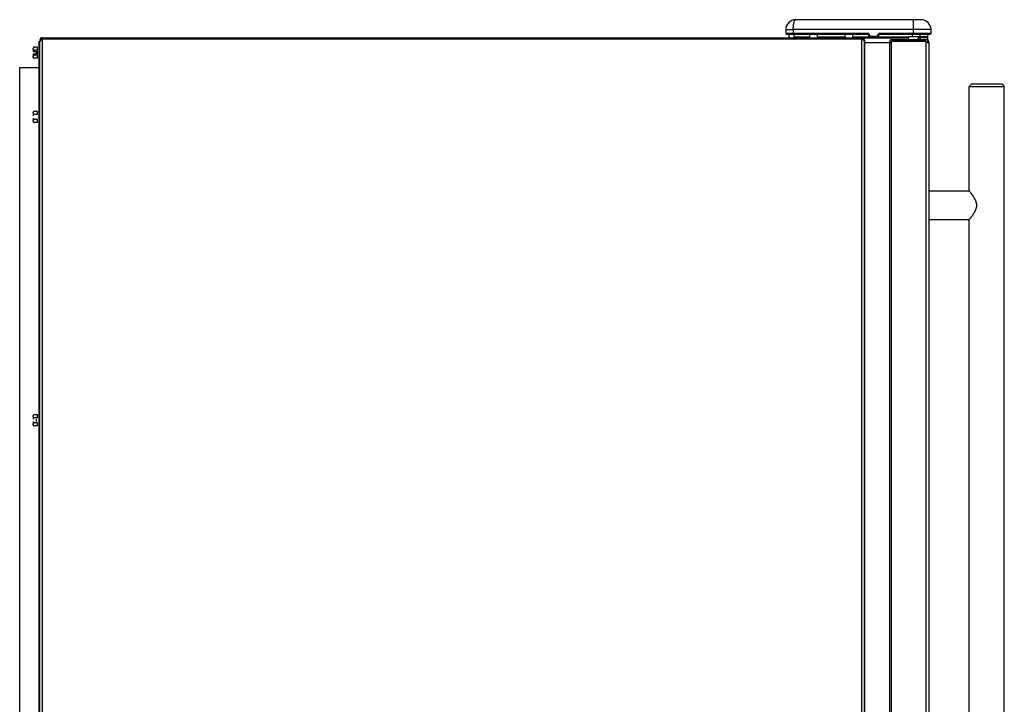
# Model space of a CAD drawing. Units: inches. Extents: x -99 to 59, y -12 to 60.
# Drawn here: x -42 to -18, y 6 to 23 of the extents above; entities that cross this region are included whole.
import ezdxf

# ---------------------------------------------------------------- set-up
doc = ezdxf.new("R2010")
doc.units = ezdxf.units.IN
doc.header["$LTSCALE"] = 1.21
doc.header["$MEASUREMENT"] = 0
doc.layers.get('0').update_dxf_attribs({"linetype": 'CONTINUOUS'})

msp = doc.modelspace()

# ---------------------------------------------------------------- linework, layer by layer
at = {"linetype": 'Continuous'}
for p, q in [((-19.867, 22.697), (-22.958, 22.697)), ((-23.208, 22.451), (-23.21, 22.362)), ((-19.615, 22.362), (-19.617, 22.451)), ((-41.639, -7.342), (-41.639, 22.157)), ((-41.578, 22.222), (-22.67, 22.222)), ((-22.625, 22.342), (-22.625, 22.221)), ((-22.625, 22.222), (-21.795, 22.222)), ((-22.435, 22.342), (-22.435, 22.221)), ((-21.749, 22.342), (-21.749, 22.221)), ((-21.749, 22.222), (-21.325, 22.222)), ((-21.559, 22.342), (-21.559, 22.221)), ((-21.265, -7.967), (-21.265, 22.159)), ((-21.172, 22.34), (-21.172, 22.34)), ((-21.17, 22.339), (-21.17, 22.339)), ((-21.169, 22.339), (-21.169, 22.339)), ((-21.164, 22.334), (-21.164, 22.334)), ((-21.164, 22.333), (-21.163, 22.333)), ((-21.163, 22.333), (-21.163, 22.333)), ((-21.163, 22.332), (-21.163, 22.332)), ((-20.902, 22.338), (-20.902, 22.338)), ((-20.171, 22.167), (-20.171, 22.278)), ((-19.927, 22.167), (-19.927, 22.278)), ((-19.705, 22.342), (-19.705, 22.137)), ((-41.808, 21.97), (-41.808, 21.993)), ((-41.698, 22.016), (-41.792, 22.016)), ((-41.698, 21.944), (-41.787, 21.944)), ((-41.639, 21.962), (-41.667, 21.962)), ((-19.705, 22.137), (-19.74, 22.137)), ((-19.665, -7.913), (-19.665, 22.13)), ((-41.808, 21.766), (-41.808, 21.789)), ((-41.698, 21.744), (-41.792, 21.744)), ((-41.698, 21.816), (-41.787, 21.816)), ((-41.639, 21.798), (-41.667, 21.798)), ((-42.139, -6.208), (-42.139, 21.512)), ((-42.139, 21.512), (-41.667, 21.512)), ((-41.667, 21.484), (-41.639, 21.484)), ((-21.264, 21.587), (-21.264, -7.967)), ((-18.611, 21.109), (-18.673, 21.046)), ((-18.673, 18.459), (-18.673, 21.046)), ((-18.673, 21.046), (-17.807, 21.046)), ((-18.611, 21.109), (-17.869, 21.109)), ((-17.869, 21.109), (-17.807, 21.046)), ((-17.807, -6.829), (-17.807, 21.046)), ((-41.808, 20.383), (-41.808, 20.406)), ((-41.808, 20.179), (-41.808, 20.202)), ((-41.698, 20.428), (-41.792, 20.428)), ((-41.639, 20.374), (-41.667, 20.374)), ((-41.639, 20.21), (-41.667, 20.21)), ((-41.698, 20.156), (-41.792, 20.156)), ((-19.665, 18.463), (-18.676, 18.463)), ((-19.665, 17.754), (-18.676, 17.754)), ((-18.673, -3.541), (-18.673, 17.758)), ((-41.808, 12.883), (-41.808, 12.906)), ((-41.698, 12.928), (-41.792, 12.928)), ((-41.808, 12.679), (-41.808, 12.702)), ((-41.698, 12.656), (-41.792, 12.656)), ((-41.639, 12.874), (-41.667, 12.874)), ((-41.639, 12.71), (-41.667, 12.71))]:
    msp.add_line(p, q, dxfattribs=at)
at = {"color": 9, "linetype": 'Continuous'}
for p, q in [((-20.052, 22.451), (-20.052, 22.697)), ((-23.023, 22.451), (-23.025, 22.362)), ((-20.052, 22.451), (-23.023, 22.451)), ((-20.05, 22.362), (-20.052, 22.451)), ((-41.578, -7.342), (-41.578, 22.221)), ((-23.025, 22.362), (-23.025, 22.342)), ((-23.025, 22.362), (-21.18, 22.362)), ((-23.01, 22.342), (-23.01, 22.252)), ((-21.325, -7.967), (-21.325, 22.221)), ((-21.18, 22.362), (-21.18, 22.342)), ((-21.14, 22.322), (-21.14, 22.272)), ((-21.14, 22.292), (-20.93, 22.292)), ((-20.93, 22.272), (-20.93, 22.322)), ((-20.89, 22.362), (-20.89, 22.342)), ((-20.89, 22.362), (-20.05, 22.362)), ((-20.08, 22.342), (-20.08, 22.278)), ((-20.05, 22.362), (-20.05, 22.342)), ((-20.05, 22.362), (-19.615, 22.362)), ((-19.74, -7.913), (-19.74, 22.13))]:
    msp.add_line(p, q, dxfattribs=at)
at = {"color": 7, "linetype": 'Continuous'}
for p, q in [((-41.667, 22.162), (-41.667, -8.057)), ((-41.639, 22.191), (-41.639, 22.157)), ((-41.619, 22.191), (-41.639, 22.191)), ((-41.578, 22.252), (-41.578, 22.221)), ((-41.578, 22.252), (-20.171, 22.252)), ((-41.578, 22.222), (-41.578, 22.222)), ((-41.578, 22.221), (-21.325, 22.221)), ((-23.19, 22.342), (-21.18, 22.342)), ((-23.135, 22.342), (-23.135, 22.252)), ((-23.01, 22.272), (-22.625, 22.272)), ((-23.01, 22.252), (-23.01, 22.221)), ((-22.625, 22.222), (-22.67, 22.222)), ((-22.435, 22.272), (-21.749, 22.272)), ((-21.795, 22.222), (-21.749, 22.222)), ((-21.559, 22.272), (-20.171, 22.272)), ((-21.264, 22.191), (-21.264, 21.587)), ((-21.16, 22.322), (-21.16, 22.292)), ((-20.91, 22.292), (-20.91, 22.322)), ((-20.89, 22.342), (-19.635, 22.342)), ((-20.634, 21.855), (-20.634, 22.168)), ((-20.634, -7.95), (-20.634, 22.167)), ((-20.597, 22.205), (-19.74, 22.205)), ((-20.597, 22.167), (-20.597, 22.168)), ((-20.597, 22.168), (-19.74, 22.168)), ((-20.597, -7.95), (-20.597, 22.167)), ((-19.74, 22.167), (-20.597, 22.167)), ((-20.171, 22.278), (-19.927, 22.278)), ((-19.705, 22.272), (-19.927, 22.272)), ((-19.705, 22.252), (-19.927, 22.252)), ((-19.897, 22.342), (-19.897, 22.167)), ((-19.74, 22.13), (-19.74, 22.167)), ((-41.808, 21.993), (-41.808, 21.993)), ((-41.808, 21.97), (-41.808, 21.907)), ((-41.8, 21.907), (-41.734, 21.907)), ((-41.734, 21.907), (-41.734, 21.853)), ((-41.698, 21.744), (-41.698, 22.016)), ((-21.265, 22.137), (-20.597, 22.137)), ((-19.74, 22.13), (-19.665, 22.13)), ((-41.808, 21.853), (-41.808, 21.789)), ((-41.808, 21.766), (-41.808, 21.766)), ((-41.8, 21.853), (-41.734, 21.853)), ((-41.808, 20.406), (-41.808, 20.406)), ((-41.808, 20.383), (-41.808, 20.319)), ((-41.808, 20.265), (-41.808, 20.202)), ((-41.698, 20.356), (-41.787, 20.356)), ((-41.698, 20.229), (-41.787, 20.229)), ((-41.698, 20.356), (-41.698, 20.428)), ((-41.698, 20.156), (-41.698, 20.229)), ((-41.808, 20.179), (-41.808, 20.179)), ((-41.808, 12.906), (-41.808, 12.906)), ((-41.698, 12.856), (-41.698, 12.928)), ((-41.808, 12.883), (-41.808, 12.819)), ((-41.808, 12.765), (-41.808, 12.702)), ((-41.808, 12.679), (-41.808, 12.679)), ((-41.698, 12.856), (-41.787, 12.856)), ((-41.698, 12.729), (-41.787, 12.729)), ((-41.734, 12.819), (-41.734, 12.765)), ((-41.698, 12.656), (-41.698, 12.729))]:
    msp.add_line(p, q, dxfattribs=at)
at = {"linetype": 'Continuous'}
for points in [[(-21.18, 22.342), (-21.18, 22.342), (-21.179, 22.342), (-21.179, 22.342), (-21.178, 22.342), (-21.177, 22.342), (-21.177, 22.342), (-21.176, 22.342), (-21.176, 22.342), (-21.175, 22.341), (-21.174, 22.341), (-21.174, 22.341), (-21.173, 22.341), (-21.173, 22.341), (-21.172, 22.34), (-21.171, 22.34), (-21.171, 22.34), (-21.17, 22.34), (-21.17, 22.339), (-21.169, 22.339), (-21.169, 22.339), (-21.168, 22.338), (-21.168, 22.338), (-21.167, 22.337), (-21.167, 22.337), (-21.166, 22.337), (-21.166, 22.336), (-21.165, 22.336), (-21.165, 22.335), (-21.165, 22.335), (-21.164, 22.334), (-21.164, 22.334), (-21.164, 22.333), (-21.163, 22.333), (-21.163, 22.332), (-21.163, 22.332), (-21.162, 22.331), (-21.162, 22.331), (-21.162, 22.33), (-21.161, 22.33), (-21.161, 22.329), (-21.161, 22.328), (-21.161, 22.328), (-21.161, 22.327), (-21.161, 22.327), (-21.16, 22.326), (-21.16, 22.325), (-21.16, 22.325), (-21.16, 22.324), (-21.16, 22.324), (-21.16, 22.323), (-21.16, 22.322), (-21.16, 22.322)], [(-21.174, 22.341), (-21.174, 22.341), (-21.173, 22.341), (-21.173, 22.341), (-21.172, 22.34)], [(-21.169, 22.339), (-21.169, 22.338), (-21.168, 22.338)], [(-20.91, 22.322), (-20.91, 22.322), (-20.91, 22.323), (-20.91, 22.324), (-20.91, 22.324), (-20.91, 22.325), (-20.91, 22.325), (-20.91, 22.326), (-20.91, 22.327), (-20.909, 22.327), (-20.909, 22.328), (-20.909, 22.328), (-20.909, 22.329), (-20.909, 22.329), (-20.908, 22.33), (-20.908, 22.331), (-20.908, 22.331), (-20.908, 22.332), (-20.907, 22.332), (-20.907, 22.333), (-20.907, 22.333), (-20.906, 22.334), (-20.906, 22.334), (-20.905, 22.335), (-20.905, 22.335), (-20.905, 22.336), (-20.904, 22.336), (-20.904, 22.337), (-20.903, 22.337), (-20.903, 22.337), (-20.902, 22.338), (-20.902, 22.338), (-20.901, 22.339), (-20.901, 22.339), (-20.9, 22.339), (-20.9, 22.34), (-20.899, 22.34), (-20.899, 22.34), (-20.898, 22.34), (-20.898, 22.341), (-20.897, 22.341), (-20.896, 22.341), (-20.896, 22.341), (-20.895, 22.341), (-20.895, 22.342), (-20.894, 22.342), (-20.893, 22.342), (-20.893, 22.342), (-20.892, 22.342), (-20.892, 22.342), (-20.891, 22.342), (-20.89, 22.342), (-20.89, 22.342)], [(-20.901, 22.339), (-20.901, 22.339), (-20.901, 22.339), (-20.901, 22.339), (-20.9, 22.339), (-20.9, 22.339)], [(-20.898, 22.34), (-20.898, 22.34), (-20.897, 22.341), (-20.897, 22.341), (-20.896, 22.341)]]:
    msp.add_lwpolyline(points, dxfattribs=at)
for centre, radius, start, end in [((-22.958, 22.447), 0.25, 90, 179), ((-19.867, 22.447), 0.25, 1, 90), ((-23.19, 22.362), 0.02, 179, 270), ((-19.635, 22.362), 0.02, 270, 1)]:
    msp.add_arc(centre, radius, start, end, dxfattribs=at)
at = {"color": 7, "linetype": 'Continuous'}
for centre, radius, start, end in [((-41.578, 22.191), 0.0612, 90, 180), ((-41.578, 22.191), 0.0312, 90.1877, 162.8967), ((-21.325, 22.191), 0.0612, 0, 90), ((-21.18, 22.322), 0.02, 359.9997, 90.0003), ((-21.18, 22.322), 0.02, 66.084, 66.3601), ((-21.14, 22.292), 0.02, 180, 270), ((-20.93, 22.292), 0.02, 270, 360), ((-20.89, 22.322), 0.02, 89.9997, 180.0003), ((-20.89, 22.322), 0.02, 156.2402, 162.1978), ((-20.89, 22.322), 0.0199, 120.4262, 125.6918), ((-20.89, 22.322), 0.0206, 125.6461, 126.3136), ((-20.89, 22.322), 0.0201, 113.6171, 114.4726), ((-20.597, 22.168), 0.0375, 90, 180), ((-19.74, 22.13), 0.075, 0, 90), ((-21.298, 21.587), 0.0339, 344.6465, 360), ((-21.269, 21.595), 0.00511, 356.2676, 359.9934)]:
    msp.add_arc(centre, radius, start, end, dxfattribs=at)
at = {"color": 9, "linetype": 'Continuous'}
for centre, start, end in [((-21.18, 22.322), 359.9977, 90.0023), ((-20.89, 22.322), 89.9977, 180.0023)]:
    msp.add_arc(centre, 0.04, start, end, dxfattribs=at)
for points, knots in [([(-23.023, 22.451), (-23.023, 22.46), (-23.023, 22.476), (-23.022, 22.5), (-23.02, 22.524), (-23.018, 22.543), (-23.016, 22.558), (-23.015, 22.569), (-23.013, 22.579), (-23.012, 22.59), (-23.01, 22.599), (-23.008, 22.609), (-23.006, 22.618), (-23.003, 22.627), (-23.001, 22.635), (-22.999, 22.643), (-22.996, 22.65), (-22.994, 22.657), (-22.991, 22.663), (-22.988, 22.669), (-22.985, 22.674), (-22.983, 22.679), (-22.98, 22.683), (-22.977, 22.687), (-22.974, 22.689), (-22.972, 22.691), (-22.97, 22.693), (-22.968, 22.694), (-22.966, 22.695), (-22.964, 22.696), (-22.963, 22.696), (-22.961, 22.697), (-22.96, 22.697), (-22.959, 22.697), (-22.958, 22.697)], [0, 0, 0, 0, 0.092893, 0.184819, 0.27476, 0.361898, 0.404176, 0.44547, 0.485693, 0.524756, 0.562577, 0.599091, 0.634231, 0.667934, 0.700147, 0.730824, 0.759924, 0.787411, 0.813259, 0.837463, 0.86003, 0.880978, 0.90034, 0.918158, 0.934493, 0.942132, 0.949436, 0.963125, 0.969591, 0.97586, 0.981981, 0.988007, 0.993994, 1, 1, 1, 1]), ([(-23.208, 22.451), (-23.208, 22.451), (-23.208, 22.451), (-23.208, 22.452), (-23.208, 22.452), (-23.208, 22.452), (-23.208, 22.452), (-23.208, 22.452), (-23.207, 22.452), (-23.207, 22.452), (-23.207, 22.452), (-23.206, 22.452), (-23.205, 22.452), (-23.204, 22.452), (-23.202, 22.452), (-23.2, 22.452), (-23.197, 22.452), (-23.194, 22.452), (-23.19, 22.452), (-23.186, 22.453), (-23.182, 22.453), (-23.177, 22.453), (-23.172, 22.453), (-23.166, 22.453), (-23.16, 22.453), (-23.152, 22.453), (-23.14, 22.453), (-23.126, 22.453), (-23.11, 22.453), (-23.094, 22.452), (-23.077, 22.452), (-23.059, 22.452), (-23.041, 22.452), (-23.029, 22.452), (-23.023, 22.451)], [0, 0, 0, 0, 0.000523, 0.000724, 0.000957, 0.001526, 0.002237, 0.003092, 0.004093, 0.00524, 0.007977, 0.011303, 0.01522, 0.019726, 0.030503, 0.043613, 0.05902, 0.076686, 0.096572, 0.118638, 0.142826, 0.169074, 0.197319, 0.227498, 0.259542, 0.293367, 0.36603, 0.444808, 0.528923, 0.61756, 0.709886, 0.805053, 0.902124, 1, 1, 1, 1]), ([(-19.617, 22.451), (-19.617, 22.451), (-19.617, 22.451), (-19.617, 22.451), (-19.617, 22.451), (-19.617, 22.452), (-19.617, 22.452), (-19.617, 22.452), (-19.617, 22.452), (-19.618, 22.452), (-19.618, 22.452), (-19.618, 22.452), (-19.619, 22.452), (-19.619, 22.452), (-19.62, 22.452), (-19.622, 22.452), (-19.623, 22.452), (-19.625, 22.452), (-19.628, 22.452), (-19.63, 22.452), (-19.633, 22.452), (-19.636, 22.452), (-19.639, 22.453), (-19.644, 22.453), (-19.65, 22.453), (-19.659, 22.453), (-19.669, 22.453), (-19.679, 22.453), (-19.691, 22.453), (-19.703, 22.453), (-19.716, 22.453), (-19.73, 22.453), (-19.745, 22.453), (-19.76, 22.453), (-19.782, 22.453), (-19.811, 22.453), (-19.848, 22.453), (-19.886, 22.453), (-19.926, 22.452), (-19.967, 22.452), (-20.009, 22.452), (-20.038, 22.452), (-20.052, 22.451)], [0, 0, 0, 0, 0.000065, 0.000148, 0.000261, 0.000407, 0.000588, 0.000805, 0.001058, 0.001347, 0.002037, 0.002874, 0.003861, 0.004995, 0.007712, 0.011023, 0.014929, 0.019427, 0.024517, 0.030192, 0.036451, 0.043289, 0.050702, 0.058687, 0.076354, 0.096244, 0.118308, 0.142496, 0.168751, 0.197006, 0.227193, 0.259245, 0.29308, 0.328616, 0.365768, 0.444565, 0.528714, 0.617402, 0.709767, 0.804942, 0.902037, 1, 1, 1, 1]), ([(-23.21, 22.362), (-23.21, 22.362), (-23.21, 22.362), (-23.21, 22.362), (-23.21, 22.362), (-23.21, 22.362), (-23.21, 22.362), (-23.21, 22.362), (-23.21, 22.362), (-23.209, 22.362), (-23.209, 22.362), (-23.209, 22.362), (-23.209, 22.362), (-23.209, 22.362), (-23.209, 22.362), (-23.209, 22.362), (-23.208, 22.362), (-23.208, 22.362), (-23.208, 22.362), (-23.207, 22.362), (-23.206, 22.362), (-23.205, 22.362), (-23.204, 22.362), (-23.203, 22.362), (-23.202, 22.362), (-23.2, 22.362), (-23.198, 22.362), (-23.195, 22.363), (-23.192, 22.363), (-23.188, 22.363), (-23.183, 22.363), (-23.178, 22.363), (-23.173, 22.363), (-23.168, 22.363), (-23.162, 22.363), (-23.153, 22.363), (-23.142, 22.363), (-23.127, 22.363), (-23.112, 22.363), (-23.095, 22.363), (-23.078, 22.362), (-23.061, 22.362), (-23.043, 22.362), (-23.031, 22.362), (-23.025, 22.362)], [0, 0, 0, 0, 0.000008, 0.000023, 0.000081, 0.000176, 0.000309, 0.00048, 0.000688, 0.000933, 0.001216, 0.001895, 0.002724, 0.003703, 0.004832, 0.00611, 0.007538, 0.009114, 0.01084, 0.014738, 0.019229, 0.024312, 0.029984, 0.036239, 0.043075, 0.050486, 0.058468, 0.076128, 0.096017, 0.118083, 0.142271, 0.168525, 0.196785, 0.226979, 0.259033, 0.292871, 0.365574, 0.44439, 0.52857, 0.617285, 0.709687, 0.804907, 0.902034, 1, 1, 1, 1]), ([(-21.14, 22.322), (-21.141, 22.322), (-21.143, 22.322), (-21.146, 22.322), (-21.148, 22.322), (-21.149, 22.322), (-21.151, 22.322), (-21.153, 22.322), (-21.154, 22.322), (-21.155, 22.322), (-21.156, 22.322), (-21.157, 22.322), (-21.158, 22.322), (-21.158, 22.322), (-21.158, 22.322), (-21.159, 22.322), (-21.159, 22.322), (-21.159, 22.322), (-21.16, 22.322), (-21.16, 22.322), (-21.16, 22.322), (-21.16, 22.322), (-21.16, 22.322), (-21.16, 22.322), (-21.16, 22.322), (-21.16, 22.322), (-21.16, 22.322)], [0, 0, 0, 0, 0.194547, 0.289865, 0.38241, 0.47114, 0.555249, 0.633991, 0.706623, 0.772431, 0.830843, 0.857107, 0.881318, 0.903411, 0.923318, 0.940978, 0.956364, 0.969452, 0.980223, 0.988657, 0.994738, 0.996896, 0.998469, 0.999042, 0.999477, 1, 1, 1, 1]), ([(-21.14, 22.292), (-21.141, 22.292), (-21.143, 22.292), (-21.146, 22.292), (-21.148, 22.292), (-21.149, 22.292), (-21.151, 22.292), (-21.153, 22.292), (-21.154, 22.292), (-21.155, 22.292), (-21.156, 22.292), (-21.157, 22.292), (-21.158, 22.292), (-21.158, 22.292), (-21.158, 22.292), (-21.159, 22.292), (-21.159, 22.292), (-21.159, 22.292), (-21.16, 22.292), (-21.16, 22.292), (-21.16, 22.292), (-21.16, 22.292), (-21.16, 22.292), (-21.16, 22.292), (-21.16, 22.292), (-21.16, 22.292), (-21.16, 22.292)], [0, 0, 0, 0, 0.194551, 0.289874, 0.382428, 0.471165, 0.555279, 0.634025, 0.70666, 0.772468, 0.830876, 0.857137, 0.881347, 0.903439, 0.923346, 0.941007, 0.95639, 0.969474, 0.980239, 0.988667, 0.994743, 0.996899, 0.998471, 0.999042, 0.999477, 1, 1, 1, 1]), ([(-20.93, 22.322), (-20.929, 22.322), (-20.927, 22.322), (-20.924, 22.322), (-20.922, 22.322), (-20.921, 22.322), (-20.919, 22.322), (-20.917, 22.322), (-20.916, 22.322), (-20.915, 22.322), (-20.914, 22.322), (-20.913, 22.322), (-20.912, 22.322), (-20.912, 22.322), (-20.912, 22.322), (-20.911, 22.322), (-20.911, 22.322), (-20.911, 22.322), (-20.91, 22.322), (-20.91, 22.322), (-20.91, 22.322), (-20.91, 22.322), (-20.91, 22.322), (-20.91, 22.322), (-20.91, 22.322), (-20.91, 22.322), (-20.91, 22.322)], [0, 0, 0, 0, 0.194547, 0.289865, 0.38241, 0.47114, 0.555249, 0.633991, 0.706623, 0.772432, 0.830843, 0.857107, 0.881318, 0.903411, 0.923318, 0.940978, 0.956364, 0.969452, 0.980223, 0.988657, 0.994738, 0.996896, 0.998469, 0.999042, 0.999477, 1, 1, 1, 1]), ([(-20.93, 22.292), (-20.929, 22.292), (-20.927, 22.292), (-20.924, 22.292), (-20.922, 22.292), (-20.921, 22.292), (-20.919, 22.292), (-20.917, 22.292), (-20.916, 22.292), (-20.915, 22.292), (-20.914, 22.292), (-20.913, 22.292), (-20.912, 22.292), (-20.912, 22.292), (-20.912, 22.292), (-20.911, 22.292), (-20.911, 22.292), (-20.911, 22.292), (-20.91, 22.292), (-20.91, 22.292), (-20.91, 22.292), (-20.91, 22.292), (-20.91, 22.292), (-20.91, 22.292), (-20.91, 22.292), (-20.91, 22.292), (-20.91, 22.292)], [0, 0, 0, 0, 0.194551, 0.289874, 0.382428, 0.471165, 0.555279, 0.634025, 0.70666, 0.772468, 0.830876, 0.857137, 0.881347, 0.903439, 0.923346, 0.941007, 0.95639, 0.969474, 0.980239, 0.988667, 0.994743, 0.996899, 0.998471, 0.999042, 0.999477, 1, 1, 1, 1])]:
    msp.add_open_spline(points, degree=3, knots=knots, dxfattribs=at)
at = {"color": 7, "linetype": 'Continuous'}
for points, knots in [([(-41.578, 22.221), (-41.582, 22.218), (-41.588, 22.214), (-41.595, 22.209), (-41.601, 22.205), (-41.606, 22.201), (-41.612, 22.197), (-41.616, 22.193), (-41.621, 22.189), (-41.625, 22.185), (-41.628, 22.181), (-41.632, 22.177), (-41.634, 22.173), (-41.636, 22.169), (-41.638, 22.165), (-41.638, 22.161), (-41.639, 22.159), (-41.639, 22.157), (-41.639, 22.157)], [0, 0, 0, 0, 0.156328, 0.233565, 0.309392, 0.383233, 0.454549, 0.52298, 0.588298, 0.650326, 0.708957, 0.764179, 0.816138, 0.86516, 0.911707, 0.956388, 0.978277, 1, 1, 1, 1]), ([(-21.265, 22.159), (-21.265, 22.16), (-21.265, 22.161), (-21.266, 22.163), (-21.266, 22.167), (-21.268, 22.171), (-21.27, 22.174), (-21.272, 22.178), (-21.275, 22.182), (-21.279, 22.186), (-21.283, 22.19), (-21.287, 22.194), (-21.292, 22.198), (-21.297, 22.202), (-21.302, 22.205), (-21.308, 22.209), (-21.315, 22.214), (-21.321, 22.218), (-21.325, 22.221)], [0, 0, 0, 0, 0.021601, 0.043371, 0.087826, 0.134175, 0.183038, 0.234879, 0.290027, 0.348627, 0.410665, 0.476029, 0.544539, 0.615964, 0.689939, 0.765918, 0.843322, 1, 1, 1, 1]), ([(-41.792, 22.016), (-41.794, 22.014), (-41.796, 22.012), (-41.799, 22.008), (-41.801, 22.005), (-41.803, 22.002), (-41.806, 21.998), (-41.807, 21.995), (-41.808, 21.993)], [0, 0, 0, 0, 0.267406, 0.397056, 0.523768, 0.647435, 0.768009, 1, 1, 1, 1]), ([(-41.808, 21.97), (-41.807, 21.968), (-41.805, 21.965), (-41.802, 21.96), (-41.8, 21.957), (-41.797, 21.953), (-41.794, 21.95), (-41.791, 21.947), (-41.789, 21.945), (-41.787, 21.944)], [0, 0, 0, 0, 0.229173, 0.349212, 0.472862, 0.59999, 0.730397, 0.863821, 1, 1, 1, 1]), ([(-41.787, 21.944), (-41.789, 21.941), (-41.791, 21.935), (-41.795, 21.926), (-41.798, 21.916), (-41.799, 21.91), (-41.8, 21.907)], [0, 0, 0, 0, 0.249996, 0.5, 0.750006, 1, 1, 1, 1]), ([(-41.787, 21.816), (-41.789, 21.815), (-41.791, 21.813), (-41.794, 21.81), (-41.797, 21.807), (-41.8, 21.803), (-41.802, 21.8), (-41.805, 21.795), (-41.807, 21.792), (-41.808, 21.789)], [0, 0, 0, 0, 0.136168, 0.269583, 0.399985, 0.527111, 0.650762, 0.770806, 1, 1, 1, 1]), ([(-41.808, 21.766), (-41.807, 21.764), (-41.806, 21.761), (-41.803, 21.758), (-41.801, 21.755), (-41.799, 21.752), (-41.796, 21.748), (-41.794, 21.746), (-41.792, 21.744)], [0, 0, 0, 0, 0.232013, 0.352604, 0.476271, 0.602986, 0.732625, 1, 1, 1, 1]), ([(-41.8, 21.853), (-41.799, 21.85), (-41.798, 21.843), (-41.795, 21.834), (-41.791, 21.825), (-41.789, 21.819), (-41.787, 21.816)], [0, 0, 0, 0, 0.249994, 0.5, 0.750004, 1, 1, 1, 1]), ([(-21.265, 21.592), (-21.265, 21.592), (-21.265, 21.592), (-21.264, 21.593), (-21.264, 21.594), (-21.264, 21.595), (-21.264, 21.595)], [0, 0, 0, 0, 0.271063, 0.525596, 0.767103, 1, 1, 1, 1]), ([(-41.792, 20.428), (-41.794, 20.427), (-41.796, 20.424), (-41.799, 20.42), (-41.801, 20.417), (-41.803, 20.415), (-41.806, 20.411), (-41.807, 20.408), (-41.808, 20.406)], [0, 0, 0, 0, 0.267406, 0.397056, 0.523768, 0.647435, 0.768009, 1, 1, 1, 1]), ([(-41.808, 20.383), (-41.807, 20.38), (-41.805, 20.377), (-41.802, 20.372), (-41.8, 20.369), (-41.797, 20.366), (-41.794, 20.363), (-41.791, 20.359), (-41.789, 20.357), (-41.787, 20.356)], [0, 0, 0, 0, 0.229173, 0.349212, 0.472862, 0.59999, 0.730397, 0.863821, 1, 1, 1, 1]), ([(-41.787, 20.229), (-41.789, 20.227), (-41.791, 20.225), (-41.794, 20.222), (-41.797, 20.219), (-41.8, 20.216), (-41.802, 20.212), (-41.805, 20.208), (-41.807, 20.204), (-41.808, 20.202)], [0, 0, 0, 0, 0.136168, 0.269583, 0.399985, 0.527111, 0.650762, 0.770806, 1, 1, 1, 1]), ([(-41.808, 20.179), (-41.807, 20.177), (-41.806, 20.174), (-41.803, 20.17), (-41.801, 20.167), (-41.799, 20.164), (-41.796, 20.161), (-41.794, 20.158), (-41.792, 20.156)], [0, 0, 0, 0, 0.232013, 0.352604, 0.476271, 0.602986, 0.732625, 1, 1, 1, 1]), ([(-18.676, 18.463), (-18.674, 18.46), (-18.666, 18.451), (-18.656, 18.438), (-18.647, 18.426), (-18.64, 18.418), (-18.634, 18.409), (-18.626, 18.4), (-18.619, 18.39), (-18.611, 18.379), (-18.603, 18.368), (-18.595, 18.357), (-18.587, 18.345), (-18.578, 18.332), (-18.571, 18.321), (-18.566, 18.312), (-18.56, 18.303), (-18.553, 18.292), (-18.545, 18.277), (-18.537, 18.263), (-18.529, 18.247), (-18.523, 18.234), (-18.519, 18.223), (-18.514, 18.212), (-18.509, 18.198), (-18.504, 18.181), (-18.5, 18.163), (-18.497, 18.145), (-18.495, 18.127), (-18.494, 18.109), (-18.495, 18.09), (-18.497, 18.072), (-18.5, 18.054), (-18.504, 18.036), (-18.509, 18.019), (-18.514, 18.005), (-18.519, 17.994), (-18.523, 17.983), (-18.529, 17.97), (-18.537, 17.955), (-18.545, 17.94), (-18.553, 17.925), (-18.56, 17.914), (-18.566, 17.905), (-18.571, 17.896), (-18.578, 17.885), (-18.587, 17.873), (-18.595, 17.86), (-18.603, 17.849), (-18.611, 17.838), (-18.619, 17.827), (-18.626, 17.817), (-18.634, 17.808), (-18.64, 17.799), (-18.647, 17.791), (-18.656, 17.779), (-18.666, 17.767), (-18.674, 17.757), (-18.676, 17.754)], [0, 0, 0, 0, 0.012087, 0.046472, 0.058065, 0.070703, 0.084311, 0.098817, 0.114153, 0.130251, 0.147052, 0.164502, 0.182547, 0.20114, 0.220241, 0.229968, 0.239808, 0.259807, 0.280204, 0.300971, 0.322084, 0.343512, 0.354338, 0.365237, 0.387229, 0.409458, 0.431898, 0.454499, 0.47722, 0.5, 0.52278, 0.545501, 0.568102, 0.590542, 0.612771, 0.634763, 0.645662, 0.656488, 0.677916, 0.699029, 0.719796, 0.740193, 0.760192, 0.770032, 0.779759, 0.79886, 0.817453, 0.835498, 0.852948, 0.869749, 0.885847, 0.901183, 0.915689, 0.929297, 0.941935, 0.953528, 0.987913, 1, 1, 1, 1]), ([(-41.792, 12.928), (-41.794, 12.927), (-41.796, 12.924), (-41.799, 12.92), (-41.801, 12.917), (-41.803, 12.915), (-41.806, 12.911), (-41.807, 12.908), (-41.808, 12.906)], [0, 0, 0, 0, 0.267406, 0.397056, 0.523768, 0.647435, 0.768009, 1, 1, 1, 1]), ([(-41.808, 12.883), (-41.807, 12.88), (-41.805, 12.877), (-41.802, 12.872), (-41.8, 12.869), (-41.797, 12.866), (-41.794, 12.863), (-41.791, 12.859), (-41.789, 12.857), (-41.787, 12.856)], [0, 0, 0, 0, 0.229173, 0.349212, 0.472862, 0.59999, 0.730397, 0.863821, 1, 1, 1, 1]), ([(-41.787, 12.729), (-41.789, 12.727), (-41.791, 12.725), (-41.794, 12.722), (-41.797, 12.719), (-41.8, 12.716), (-41.802, 12.712), (-41.805, 12.708), (-41.807, 12.704), (-41.808, 12.702)], [0, 0, 0, 0, 0.136168, 0.269583, 0.399985, 0.527111, 0.650762, 0.770806, 1, 1, 1, 1]), ([(-41.808, 12.679), (-41.807, 12.677), (-41.806, 12.674), (-41.803, 12.67), (-41.801, 12.667), (-41.799, 12.664), (-41.796, 12.661), (-41.794, 12.658), (-41.792, 12.656)], [0, 0, 0, 0, 0.232013, 0.352604, 0.476271, 0.602986, 0.732625, 1, 1, 1, 1])]:
    msp.add_open_spline(points, degree=3, knots=knots, dxfattribs=at)

doc.saveas('drawing.dxf')
